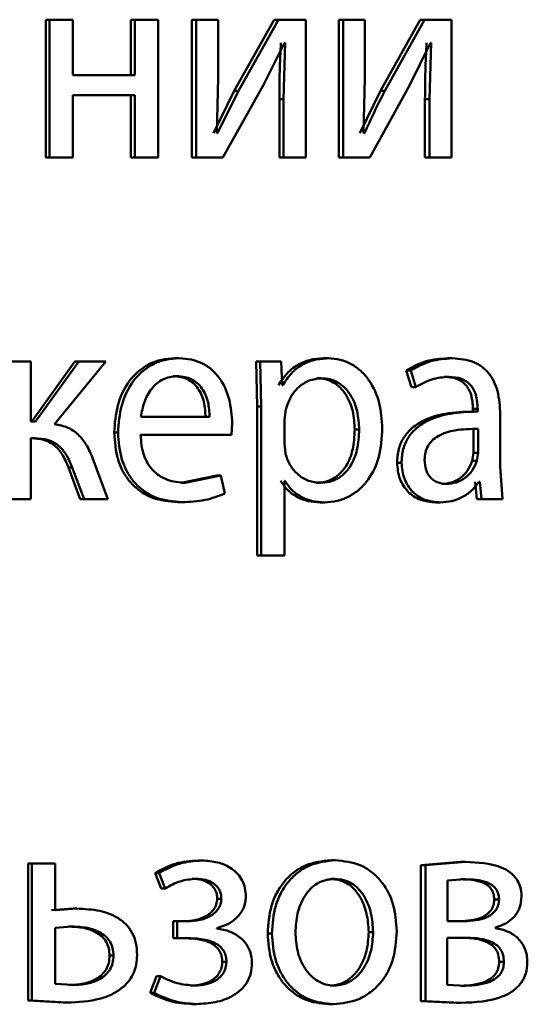
# Paper-space layout 'Лист1' of a CAD drawing. Units: millimetres. Extents: x -8441 to 7520, y -7929 to 5138.
# Drawn here: x -4264 to -4259, y 3285 to 3294 of the extents above; entities that cross this region are included whole.
import ezdxf

# ---------------------------------------------------------------- set-up
doc = ezdxf.new("R2010")
doc.units = ezdxf.units.MM

psp = doc.layouts.new('Лист1')

# ---------------------------------------------------------------- linework, layer by layer
at = {"color": 7, "linetype": 'Continuous', "lineweight": 50}
for p, q in [((-4263.4933, 3293.8083), (-4263.4933, 3292.6135)), ((-4263.4933, 3293.8083), (-4263.4609, 3293.8083)), ((-4263.4609, 3293.8083), (-4263.4609, 3292.6135)), ((-4263.2577, 3293.8083), (-4263.4609, 3293.8083)), ((-4263.2577, 3293.3268), (-4263.2577, 3293.8083)), ((-4262.7552, 3293.8083), (-4262.7552, 3293.3268)), ((-4262.7552, 3293.8083), (-4262.7211, 3293.8083)), ((-4262.7211, 3293.8083), (-4262.7211, 3293.3268)), ((-4262.5192, 3293.8083), (-4262.7211, 3293.8083)), ((-4262.5192, 3292.6135), (-4262.5192, 3293.8083)), ((-4262.2249, 3293.8083), (-4262.2249, 3292.6135)), ((-4262.2249, 3293.8083), (-4262.1896, 3293.8083)), ((-4262.1896, 3293.8083), (-4262.1896, 3292.6135)), ((-4261.9979, 3293.8083), (-4262.1896, 3293.8083)), ((-4261.9979, 3293.3049), (-4261.9979, 3293.8083)), ((-4261.5113, 3293.8083), (-4261.8585, 3293.1913)), ((-4261.4744, 3293.8083), (-4261.8223, 3293.1913)), ((-4261.5113, 3293.8083), (-4261.4744, 3293.8083)), ((-4261.2378, 3293.8083), (-4261.4744, 3293.8083)), ((-4261.2378, 3292.6135), (-4261.2378, 3293.8083)), ((-4260.9529, 3293.8083), (-4260.9529, 3292.6135)), ((-4260.9529, 3293.8083), (-4260.9147, 3293.8083)), ((-4260.9147, 3293.8083), (-4260.9147, 3292.6135)), ((-4260.725, 3293.8083), (-4260.9147, 3293.8083)), ((-4260.725, 3293.3049), (-4260.725, 3293.8083)), ((-4260.2479, 3293.8083), (-4260.5906, 3293.1913)), ((-4260.2081, 3293.8083), (-4260.5516, 3293.1913)), ((-4260.2479, 3293.8083), (-4260.2081, 3293.8083)), ((-4259.9744, 3293.8083), (-4260.2081, 3293.8083)), ((-4259.9744, 3292.6135), (-4259.9744, 3293.8083)), ((-4261.608, 3293.2382), (-4261.4236, 3293.6087)), ((-4261.417, 3293.6087), (-4261.4305, 3293.1197)), ((-4261.417, 3293.6087), (-4261.4236, 3293.6087)), ((-4260.3399, 3293.2382), (-4260.1581, 3293.6087)), ((-4260.1513, 3293.6087), (-4260.1649, 3293.1197)), ((-4260.1513, 3293.6087), (-4260.1581, 3293.6087)), ((-4262.7211, 3293.3268), (-4263.2577, 3293.3268)), ((-4262.0094, 3292.8255), (-4261.9979, 3293.3049)), ((-4260.7365, 3292.8255), (-4260.725, 3293.3049)), ((-4261.9563, 3292.6135), (-4261.608, 3293.2382)), ((-4260.684, 3292.6135), (-4260.3399, 3293.2382)), ((-4262.7211, 3293.1543), (-4263.2577, 3293.1543)), ((-4263.2577, 3292.6135), (-4263.2577, 3293.1543)), ((-4262.7552, 3293.1543), (-4262.7552, 3292.6135)), ((-4262.7211, 3293.1543), (-4262.7211, 3292.6135)), ((-4261.8585, 3293.1913), (-4262.0382, 3292.823)), ((-4261.8223, 3293.1913), (-4262.0025, 3292.823)), ((-4261.8585, 3293.1913), (-4261.8223, 3293.1913)), ((-4260.5906, 3293.1913), (-4260.7682, 3292.823)), ((-4260.5906, 3293.1913), (-4260.5516, 3293.1913)), ((-4261.4675, 3293.1197), (-4261.4675, 3292.6135)), ((-4261.4675, 3293.1197), (-4261.4305, 3293.1197)), ((-4261.4305, 3293.1197), (-4261.4305, 3292.6135)), ((-4260.2047, 3293.1197), (-4260.2047, 3292.6135)), ((-4260.2047, 3293.1197), (-4260.1649, 3293.1197)), ((-4260.1649, 3293.1197), (-4260.1649, 3292.6135)), ((-4262.0025, 3292.823), (-4262.0094, 3292.8255)), ((-4260.7296, 3292.823), (-4260.7365, 3292.8255)), ((-4263.4933, 3292.6135), (-4263.4609, 3292.6135)), ((-4263.2577, 3292.6135), (-4263.4609, 3292.6135)), ((-4262.7552, 3292.6135), (-4262.7211, 3292.6135)), ((-4262.5192, 3292.6135), (-4262.7211, 3292.6135)), ((-4262.2249, 3292.6135), (-4262.1896, 3292.6135)), ((-4261.9563, 3292.6135), (-4262.1896, 3292.6135)), ((-4261.4675, 3292.6135), (-4261.4305, 3292.6135)), ((-4261.2378, 3292.6135), (-4261.4305, 3292.6135)), ((-4260.9529, 3292.6135), (-4260.9147, 3292.6135)), ((-4260.684, 3292.6135), (-4260.9147, 3292.6135)), ((-4260.2047, 3292.6135), (-4260.1649, 3292.6135)), ((-4259.9744, 3292.6135), (-4260.1649, 3292.6135)), ((-4263.6206, 3290.845), (-4263.8173, 3290.845)), ((-4263.6206, 3290.3239), (-4263.6206, 3290.845)), ((-4263.2395, 3290.845), (-4263.6131, 3290.3239)), ((-4263.2064, 3290.845), (-4263.5809, 3290.3239)), ((-4263.4169, 3290.3017), (-4262.9707, 3290.845)), ((-4263.2395, 3290.845), (-4263.2064, 3290.845)), ((-4262.9707, 3290.845), (-4263.2064, 3290.845)), ((-4262.373, 3290.8722), (-4262.338, 3290.8722)), ((-4261.6696, 3290.845), (-4261.6604, 3290.4548)), ((-4261.6696, 3290.845), (-4261.6331, 3290.845)), ((-4261.6331, 3290.845), (-4261.6238, 3290.4548)), ((-4261.4516, 3290.845), (-4261.6331, 3290.845)), ((-4261.4424, 3290.6404), (-4261.4516, 3290.845)), ((-4261.0806, 3290.8722), (-4261.0427, 3290.8722)), ((-4260.008, 3290.8722), (-4259.9677, 3290.8722)), ((-4260.3682, 3290.7663), (-4260.3228, 3290.6231)), ((-4260.3682, 3290.7663), (-4260.3287, 3290.7663)), ((-4260.3287, 3290.7663), (-4260.2832, 3290.6231)), ((-4262.3892, 3290.7169), (-4262.3543, 3290.7169)), ((-4261.1427, 3290.6997), (-4261.1049, 3290.6997)), ((-4260.0374, 3290.712), (-4259.9972, 3290.712)), ((-4261.4378, 3290.6404), (-4261.4424, 3290.6404)), ((-4260.3228, 3290.6231), (-4260.2832, 3290.6231)), ((-4261.6604, 3290.4548), (-4261.6604, 3289.1612)), ((-4261.6604, 3290.4548), (-4261.6238, 3290.4548)), ((-4261.6238, 3290.4548), (-4261.6238, 3289.1612)), ((-4261.4102, 3290.4301), (-4261.4239, 3290.3412)), ((-4259.7558, 3290.4104), (-4259.7965, 3290.4104)), ((-4259.7888, 3290.4351), (-4259.7888, 3290.4104)), ((-4259.7888, 3290.4351), (-4259.748, 3290.4351)), ((-4259.7888, 3290.4104), (-4259.748, 3290.4104)), ((-4259.748, 3290.4351), (-4259.748, 3290.4104)), ((-4263.5809, 3290.3239), (-4263.6206, 3290.3239)), ((-4262.0717, 3290.3635), (-4262.6681, 3290.3635)), ((-4261.4239, 3290.3412), (-4261.4239, 3290.1363)), ((-4259.5519, 3289.9366), (-4259.5519, 3290.3832)), ((-4261.8825, 3290.2082), (-4261.8756, 3290.3091)), ((-4260.8135, 3290.2548), (-4260.775, 3290.2548)), ((-4259.7842, 3290.0527), (-4259.7842, 3290.2601)), ((-4259.7435, 3290.0527), (-4259.7435, 3290.2601)), ((-4263.5855, 3290.1786), (-4263.6206, 3290.1786)), ((-4263.6206, 3289.6501), (-4263.6206, 3290.1786)), ((-4262.8994, 3290.228), (-4262.8656, 3290.228)), ((-4261.8825, 3290.2082), (-4262.6704, 3290.2082)), ((-4261.4239, 3290.1363), (-4261.4148, 3290.0474)), ((-4262.9544, 3289.6501), (-4263.078, 3289.986)), ((-4259.7956, 3289.9832), (-4259.7842, 3290.0527)), ((-4259.7956, 3289.9832), (-4259.7548, 3289.9832)), ((-4259.7842, 3290.0527), (-4259.7435, 3290.0527)), ((-4259.7548, 3289.9832), (-4259.7435, 3290.0527)), ((-4263.2954, 3289.9242), (-4263.1929, 3289.6501)), ((-4263.2954, 3289.9242), (-4263.2625, 3289.9242)), ((-4263.2625, 3289.9242), (-4263.1598, 3289.6501)), ((-4260.4473, 3289.9662), (-4260.408, 3289.9662)), ((-4259.5339, 3289.6501), (-4259.5519, 3289.9366)), ((-4262.0104, 3289.8548), (-4262.3198, 3289.793)), ((-4261.9746, 3289.8548), (-4262.2847, 3289.793)), ((-4262.0104, 3289.8548), (-4261.9746, 3289.8548)), ((-4261.9403, 3289.6992), (-4261.9746, 3289.8548)), ((-4261.4194, 3289.8103), (-4261.4239, 3289.8103)), ((-4261.4239, 3289.1612), (-4261.4239, 3289.8103)), ((-4262.3198, 3289.793), (-4262.2847, 3289.793)), ((-4261.1495, 3289.793), (-4261.1118, 3289.793)), ((-4260.06, 3289.7831), (-4260.0199, 3289.7831)), ((-4259.7707, 3289.8004), (-4259.7549, 3289.6501)), ((-4259.7299, 3289.8004), (-4259.7367, 3289.8004)), ((-4259.7299, 3289.8004), (-4259.7141, 3289.6501)), ((-4263.6206, 3289.6501), (-4263.8173, 3289.6501)), ((-4263.1929, 3289.6501), (-4263.1598, 3289.6501)), ((-4262.9544, 3289.6501), (-4263.1598, 3289.6501)), ((-4259.7549, 3289.6501), (-4259.7141, 3289.6501)), ((-4259.5339, 3289.6501), (-4259.7141, 3289.6501)), ((-4262.3475, 3289.6254), (-4262.3125, 3289.6254)), ((-4261.1149, 3289.623), (-4261.0771, 3289.623)), ((-4260.1121, 3289.623), (-4260.072, 3289.623)), ((-4261.6604, 3289.1612), (-4261.6238, 3289.1612)), ((-4261.4239, 3289.1612), (-4261.6238, 3289.1612)), ((-4263.6454, 3286.4929), (-4263.6454, 3285.303)), ((-4263.6454, 3286.4929), (-4263.6133, 3286.4929)), ((-4263.6133, 3286.4929), (-4263.6133, 3285.303)), ((-4263.4099, 3286.4929), (-4263.6133, 3286.4929)), ((-4263.4099, 3286.0879), (-4263.4099, 3286.4929)), ((-4262.1719, 3286.5176), (-4262.1365, 3286.5176)), ((-4261.0192, 3286.5201), (-4260.9812, 3286.5201)), ((-4259.8929, 3286.5053), (-4260.2408, 3286.4781)), ((-4260.2408, 3286.4781), (-4260.2408, 3285.2981)), ((-4260.2408, 3286.4781), (-4260.201, 3286.4781)), ((-4259.8523, 3286.5053), (-4260.201, 3286.4781)), ((-4260.201, 3286.4781), (-4260.201, 3285.2981)), ((-4259.8929, 3286.5053), (-4259.8523, 3286.5053)), ((-4262.5443, 3286.4093), (-4262.4934, 3286.276)), ((-4262.5443, 3286.4093), (-4262.5097, 3286.4093)), ((-4262.5097, 3286.4093), (-4262.4586, 3286.276)), ((-4262.2227, 3286.3599), (-4262.1874, 3286.3599)), ((-4261.0238, 3286.3575), (-4260.9858, 3286.3575)), ((-4259.8568, 3286.355), (-4260.0109, 3286.3451)), ((-4260.0109, 3286.3451), (-4260.0109, 3285.9916)), ((-4259.8973, 3286.355), (-4259.8568, 3286.355)), ((-4262.4934, 3286.276), (-4262.4586, 3286.276)), ((-4262.0058, 3286.1867), (-4261.97, 3286.1867)), ((-4259.6041, 3286.1793), (-4259.5629, 3286.1793)), ((-4263.2558, 3286.1003), (-4263.4425, 3286.0879)), ((-4263.2228, 3286.1003), (-4263.4099, 3286.0879)), ((-4263.2558, 3286.1003), (-4263.2228, 3286.1003)), ((-4262.3892, 3285.9916), (-4262.3892, 3285.8438)), ((-4262.3892, 3285.9916), (-4262.3543, 3285.9916)), ((-4262.3543, 3285.9916), (-4262.3543, 3285.8438)), ((-4262.2569, 3285.9916), (-4262.3543, 3285.9916)), ((-4259.8614, 3285.9916), (-4260.0109, 3285.9916)), ((-4263.2625, 3285.9451), (-4263.4099, 3285.9327)), ((-4263.4099, 3285.9327), (-4263.4099, 3285.4483)), ((-4263.2954, 3285.9451), (-4263.2625, 3285.9451)), ((-4262.0092, 3285.9274), (-4262.0092, 3285.9324)), ((-4261.5686, 3285.8854), (-4261.5318, 3285.8854)), ((-4260.6929, 3285.8978), (-4260.6541, 3285.8978)), ((-4259.5944, 3285.9324), (-4259.5944, 3285.9373)), ((-4262.3892, 3285.8438), (-4262.3543, 3285.8438)), ((-4262.2522, 3285.8438), (-4262.3543, 3285.8438)), ((-4259.8682, 3285.8487), (-4260.0131, 3285.8487)), ((-4260.0131, 3285.8487), (-4260.0131, 3285.4409)), ((-4262.9388, 3285.6928), (-4262.9051, 3285.6928)), ((-4261.9619, 3285.6385), (-4261.926, 3285.6385)), ((-4259.5613, 3285.6385), (-4259.52, 3285.6385)), ((-4263.4099, 3285.4483), (-4263.2579, 3285.4385)), ((-4262.5327, 3285.515), (-4262.586, 3285.3693)), ((-4262.4981, 3285.515), (-4262.5515, 3285.3693)), ((-4262.5327, 3285.515), (-4262.4981, 3285.515)), ((-4263.2908, 3285.4385), (-4263.2579, 3285.4385)), ((-4262.586, 3285.3693), (-4262.5515, 3285.3693)), ((-4262.2366, 3285.4335), (-4262.2013, 3285.4335)), ((-4261.0283, 3285.4335), (-4260.9904, 3285.4335)), ((-4260.0131, 3285.4409), (-4259.8523, 3285.4311)), ((-4259.8929, 3285.4311), (-4259.8523, 3285.4311)), ((-4263.6454, 3285.303), (-4263.3421, 3285.2857)), ((-4263.6454, 3285.303), (-4263.6133, 3285.303)), ((-4263.6133, 3285.303), (-4263.3093, 3285.2857)), ((-4263.3421, 3285.2857), (-4263.3093, 3285.2857)), ((-4260.2408, 3285.2981), (-4259.9335, 3285.2832)), ((-4260.2408, 3285.2981), (-4260.201, 3285.2981)), ((-4260.201, 3285.2981), (-4259.893, 3285.2832)), ((-4259.9335, 3285.2832), (-4259.893, 3285.2832)), ((-4262.2227, 3285.2734), (-4262.1874, 3285.2734)), ((-4261.0375, 3285.2709), (-4260.9995, 3285.2709))]:
    psp.add_line(p, q, dxfattribs=at)
for points, knots in [([(-4261.454, 3293.6087), (-4261.4579, 3293.5273), (-4261.4657, 3293.3644), (-4261.4669, 3293.2013), (-4261.4675, 3293.1197)], [0, 0, 0, 0, 0.500009, 1, 1, 1, 1]), ([(-4260.1912, 3293.6087), (-4260.1952, 3293.5273), (-4260.2031, 3293.3644), (-4260.2042, 3293.2013), (-4260.2047, 3293.1197)], [0, 0, 0, 0, 0.500009, 1, 1, 1, 1]), ([(-4260.5516, 3293.1913), (-4260.5828, 3293.1308), (-4260.6451, 3293.0097), (-4260.7014, 3292.8852), (-4260.7296, 3292.823)], [0, 0, 0, 0, 0.500004, 1, 1, 1, 1]), ([(-4262.373, 3290.8722), (-4262.4114, 3290.8699), (-4262.4862, 3290.8654), (-4262.5933, 3290.8269), (-4262.6892, 3290.7647), (-4262.7948, 3290.6507), (-4262.8828, 3290.4674), (-4262.8939, 3290.3079), (-4262.8994, 3290.228)], [0, 0, 0, 0, 0.128356, 0.250357, 0.374446, 0.500677, 0.75003, 1, 1, 1, 1]), ([(-4262.338, 3290.8722), (-4262.3765, 3290.8699), (-4262.4514, 3290.8654), (-4262.5588, 3290.8269), (-4262.6549, 3290.7647), (-4262.7608, 3290.6507), (-4262.849, 3290.4674), (-4262.8601, 3290.3079), (-4262.8656, 3290.228)], [0, 0, 0, 0, 0.1285, 0.250637, 0.374782, 0.501049, 0.75027, 1, 1, 1, 1]), ([(-4261.8756, 3290.3091), (-4261.8808, 3290.3793), (-4261.8911, 3290.5196), (-4261.9648, 3290.6813), (-4262.0552, 3290.7807), (-4262.1382, 3290.8342), (-4262.2341, 3290.8667), (-4262.3024, 3290.8703), (-4262.338, 3290.8722)], [0, 0, 0, 0, 0.249755, 0.498955, 0.620961, 0.740468, 0.864666, 1, 1, 1, 1]), ([(-4261.0806, 3290.8722), (-4261.1219, 3290.8696), (-4261.2014, 3290.8646), (-4261.312, 3290.8188), (-4261.4069, 3290.7444), (-4261.4517, 3290.6757), (-4261.4748, 3290.6404)], [0, 0, 0, 0, 0.263338, 0.506151, 0.745722, 1, 1, 1, 1]), ([(-4261.0427, 3290.8722), (-4261.0842, 3290.8696), (-4261.1638, 3290.8646), (-4261.2746, 3290.8188), (-4261.3697, 3290.7444), (-4261.4147, 3290.6757), (-4261.4378, 3290.6404)], [0, 0, 0, 0, 0.263493, 0.506387, 0.745915, 1, 1, 1, 1]), ([(-4260.5746, 3290.2647), (-4260.5793, 3290.3384), (-4260.5886, 3290.4858), (-4260.665, 3290.6565), (-4260.7578, 3290.765), (-4260.8432, 3290.8259), (-4260.9397, 3290.8651), (-4261.0081, 3290.8698), (-4261.0427, 3290.8722)], [0, 0, 0, 0, 0.249788, 0.499079, 0.625849, 0.749471, 0.87281, 1, 1, 1, 1]), ([(-4260.008, 3290.8722), (-4260.0714, 3290.8681), (-4260.198, 3290.86), (-4260.3115, 3290.7975), (-4260.3682, 3290.7663)], [0, 0, 0, 0, 0.500385, 1, 1, 1, 1]), ([(-4259.9677, 3290.8722), (-4260.0312, 3290.8681), (-4260.1581, 3290.8601), (-4260.2719, 3290.7975), (-4260.3287, 3290.7663)], [0, 0, 0, 0, 0.500462, 1, 1, 1, 1]), ([(-4259.5519, 3290.3832), (-4259.5555, 3290.4532), (-4259.5606, 3290.5531), (-4259.6047, 3290.6718), (-4259.6493, 3290.7438), (-4259.7089, 3290.8015), (-4259.8134, 3290.8605), (-4259.9044, 3290.8674), (-4259.9677, 3290.8722)], [0, 0, 0, 0, 0.273316, 0.390411, 0.499955, 0.613294, 0.730472, 1, 1, 1, 1]), ([(-4262.3543, 3290.7169), (-4262.3758, 3290.7156), (-4262.4178, 3290.7129), (-4262.4775, 3290.6914), (-4262.5308, 3290.6565), (-4262.5903, 3290.5936), (-4262.6443, 3290.4949), (-4262.6601, 3290.4073), (-4262.6681, 3290.3635)], [0, 0, 0, 0, 0.129139, 0.251476, 0.373241, 0.50075, 0.750256, 1, 1, 1, 1]), ([(-4262.1073, 3290.3635), (-4262.1096, 3290.4073), (-4262.1143, 3290.4947), (-4262.1579, 3290.5966), (-4262.2133, 3290.6592), (-4262.2646, 3290.6929), (-4262.3243, 3290.7133), (-4262.3669, 3290.7157), (-4262.3892, 3290.7169)], [0, 0, 0, 0, 0.250061, 0.499399, 0.620685, 0.739695, 0.863923, 1, 1, 1, 1]), ([(-4262.0717, 3290.3635), (-4262.0741, 3290.4073), (-4262.0788, 3290.4948), (-4262.1225, 3290.5966), (-4262.178, 3290.6592), (-4262.2293, 3290.6929), (-4262.2892, 3290.7133), (-4262.3319, 3290.7157), (-4262.3543, 3290.7169)], [0, 0, 0, 0, 0.249822, 0.499016, 0.620313, 0.739398, 0.863755, 1, 1, 1, 1]), ([(-4261.1049, 3290.6997), (-4261.1403, 3290.6954), (-4261.211, 3290.6869), (-4261.3029, 3290.6259), (-4261.375, 3290.5393), (-4261.3983, 3290.4669), (-4261.4102, 3290.4301)], [0, 0, 0, 0, 0.2500405, 0.49984, 0.7461445, 1, 1, 1, 1]), ([(-4260.8135, 3290.2548), (-4260.8167, 3290.308), (-4260.8232, 3290.4143), (-4260.8741, 3290.5393), (-4260.9383, 3290.6204), (-4260.9987, 3290.6659), (-4261.0681, 3290.6945), (-4261.1174, 3290.6979), (-4261.1427, 3290.6997)], [0, 0, 0, 0, 0.250128, 0.49969, 0.627154, 0.749381, 0.871819, 1, 1, 1, 1]), ([(-4260.775, 3290.2548), (-4260.7783, 3290.308), (-4260.7847, 3290.4143), (-4260.8358, 3290.5394), (-4260.9001, 3290.6204), (-4260.9607, 3290.6659), (-4261.0302, 3290.6945), (-4261.0796, 3290.6979), (-4261.1049, 3290.6997)], [0, 0, 0, 0, 0.249903, 0.499326, 0.626794, 0.749092, 0.871656, 1, 1, 1, 1]), ([(-4260.2832, 3290.6231), (-4260.2383, 3290.6487), (-4260.1485, 3290.6998), (-4260.0476, 3290.7079), (-4259.9972, 3290.712)], [0, 0, 0, 0, 0.499783, 1, 1, 1, 1]), ([(-4260.0374, 3290.712), (-4260.0003, 3290.7093), (-4259.9473, 3290.7055), (-4259.8855, 3290.6735), (-4259.8495, 3290.6418), (-4259.8219, 3290.6013), (-4259.7943, 3290.5334), (-4259.7911, 3290.4755), (-4259.7888, 3290.4351)], [0, 0, 0, 0, 0.27173, 0.389095, 0.501079, 0.611603, 0.728461, 1, 1, 1, 1]), ([(-4259.9972, 3290.712), (-4259.9601, 3290.7094), (-4259.907, 3290.7056), (-4259.8452, 3290.6737), (-4259.8091, 3290.6421), (-4259.7814, 3290.6017), (-4259.7536, 3290.5336), (-4259.7503, 3290.4756), (-4259.748, 3290.4351)], [0, 0, 0, 0, 0.271595, 0.388715, 0.500277, 0.611143, 0.728222, 1, 1, 1, 1]), ([(-4259.7888, 3290.4104), (-4259.8682, 3290.4079), (-4260.0125, 3290.4032), (-4260.1923, 3290.351), (-4260.3151, 3290.276), (-4260.3921, 3290.1903), (-4260.4394, 3290.0839), (-4260.4446, 3290.0063), (-4260.4473, 3289.9662)], [0, 0, 0, 0, 0.274713, 0.49928, 0.634681, 0.755696, 0.873467, 1, 1, 1, 1]), ([(-4259.748, 3290.4104), (-4259.8278, 3290.4078), (-4259.9727, 3290.4032), (-4260.153, 3290.3507), (-4260.276, 3290.2756), (-4260.3529, 3290.19), (-4260.4001, 3290.0837), (-4260.4053, 3290.0063), (-4260.408, 3289.9662)], [0, 0, 0, 0, 0.2754071, 0.5006608, 0.6356749, 0.7563529, 0.8738059, 1, 1, 1, 1]), ([(-4263.078, 3289.986), (-4263.095, 3290.0283), (-4263.1262, 3290.1062), (-4263.1988, 3290.2066), (-4263.2971, 3290.2781), (-4263.3761, 3290.2936), (-4263.4169, 3290.3017)], [0, 0, 0, 0, 0.271613, 0.500374, 0.741722, 1, 1, 1, 1]), ([(-4261.1495, 3289.793), (-4261.1231, 3289.7947), (-4261.0721, 3289.798), (-4260.9999, 3289.8268), (-4260.9371, 3289.8736), (-4260.8736, 3289.9552), (-4260.8224, 3290.0851), (-4260.8166, 3290.1954), (-4260.8135, 3290.2548)], [0, 0, 0, 0, 0.129174, 0.250139, 0.373017, 0.500257, 0.731004, 1, 1, 1, 1]), ([(-4261.1118, 3289.793), (-4261.0854, 3289.7947), (-4261.0342, 3289.798), (-4260.9618, 3289.8267), (-4260.899, 3289.8736), (-4260.8353, 3289.9552), (-4260.784, 3290.0851), (-4260.7782, 3290.1954), (-4260.775, 3290.2548)], [0, 0, 0, 0, 0.1293402, 0.2504335, 0.3733832, 0.5006274, 0.7312444, 1, 1, 1, 1]), ([(-4261.0771, 3289.623), (-4261.0401, 3289.6254), (-4260.9672, 3289.6303), (-4260.8634, 3289.6702), (-4260.7708, 3289.7329), (-4260.6726, 3289.8429), (-4260.5888, 3290.0235), (-4260.5795, 3290.181), (-4260.5746, 3290.2647)], [0, 0, 0, 0, 0.1270635, 0.2505705, 0.3751228, 0.5009316, 0.7347342, 1, 1, 1, 1]), ([(-4259.7435, 3290.2601), (-4259.811, 3290.2593), (-4259.9291, 3290.2578), (-4260.0662, 3290.2178), (-4260.1421, 3290.163), (-4260.1805, 3290.114), (-4260.204, 3290.0552), (-4260.2068, 3290.0126), (-4260.2082, 3289.9906)], [0, 0, 0, 0, 0.344122, 0.601705, 0.706502, 0.802552, 0.897701, 1, 1, 1, 1]), ([(-4263.6177, 3290.1786), (-4263.5813, 3290.1767), (-4263.5265, 3290.1737), (-4263.4583, 3290.1461), (-4263.3999, 3290.1067), (-4263.3399, 3290.0329), (-4263.3112, 3289.9626), (-4263.2954, 3289.9242)], [0, 0, 0, 0, 0.2499546, 0.376533, 0.5002255, 0.7268916, 1, 1, 1, 1]), ([(-4263.5855, 3290.1786), (-4263.549, 3290.1767), (-4263.4941, 3290.1737), (-4263.4258, 3290.1461), (-4263.3673, 3290.1067), (-4263.3071, 3290.033), (-4263.2783, 3289.9626), (-4263.2625, 3289.9242)], [0, 0, 0, 0, 0.250172, 0.376794, 0.500552, 0.727112, 1, 1, 1, 1]), ([(-4262.8994, 3290.228), (-4262.8939, 3290.1485), (-4262.8855, 3290.0283), (-4262.8229, 3289.8829), (-4262.7556, 3289.7877), (-4262.6693, 3289.7123), (-4262.5346, 3289.6412), (-4262.4221, 3289.6317), (-4262.3475, 3289.6254)], [0, 0, 0, 0, 0.249755, 0.377304, 0.5001074, 0.6236822, 0.7504146, 1, 1, 1, 1]), ([(-4262.8656, 3290.228), (-4262.86, 3290.1485), (-4262.8516, 3290.0283), (-4262.7889, 3289.8829), (-4262.7215, 3289.7877), (-4262.6349, 3289.7123), (-4262.4999, 3289.6412), (-4262.3872, 3289.6317), (-4262.3125, 3289.6254)], [0, 0, 0, 0, 0.249493, 0.376917, 0.49972, 0.623301, 0.750145, 1, 1, 1, 1]), ([(-4262.2847, 3289.793), (-4262.3365, 3289.7973), (-4262.4148, 3289.8037), (-4262.5089, 3289.8517), (-4262.5682, 3289.902), (-4262.6136, 3289.9641), (-4262.6589, 3290.064), (-4262.6657, 3290.1492), (-4262.6704, 3290.2082)], [0, 0, 0, 0, 0.249921, 0.3774, 0.500336, 0.61495, 0.733369, 1, 1, 1, 1]), ([(-4261.4148, 3290.0474), (-4261.403, 3290.0118), (-4261.3796, 3289.9414), (-4261.3069, 3289.8596), (-4261.2158, 3289.8031), (-4261.1467, 3289.7964), (-4261.1118, 3289.793)], [0, 0, 0, 0, 0.252894, 0.499745, 0.747475, 1, 1, 1, 1]), ([(-4260.2082, 3289.9906), (-4260.2063, 3289.9614), (-4260.2035, 3289.919), (-4260.181, 3289.8693), (-4260.1586, 3289.8387), (-4260.1307, 3289.814), (-4260.0853, 3289.7889), (-4260.0465, 3289.7855), (-4260.0199, 3289.7831)], [0, 0, 0, 0, 0.263904, 0.3821346, 0.4996514, 0.6180167, 0.7375774, 1, 1, 1, 1]), ([(-4260.06, 3289.7831), (-4260.0305, 3289.7855), (-4259.973, 3289.7903), (-4259.895, 3289.8327), (-4259.8307, 3289.8967), (-4259.8073, 3289.9543), (-4259.7956, 3289.9832)], [0, 0, 0, 0, 0.256442, 0.499966, 0.748867, 1, 1, 1, 1]), ([(-4260.0199, 3289.7831), (-4259.9903, 3289.7855), (-4259.9327, 3289.7903), (-4259.8544, 3289.8327), (-4259.7901, 3289.8966), (-4259.7666, 3289.9543), (-4259.7548, 3289.9832)], [0, 0, 0, 0, 0.25664, 0.500261, 0.749101, 1, 1, 1, 1]), ([(-4260.4473, 3289.9662), (-4260.4427, 3289.9193), (-4260.4357, 3289.8487), (-4260.3932, 3289.7662), (-4260.3514, 3289.7139), (-4260.3011, 3289.673), (-4260.223, 3289.6323), (-4260.1571, 3289.6268), (-4260.1121, 3289.623)], [0, 0, 0, 0, 0.249272, 0.375196, 0.499718, 0.618742, 0.738877, 1, 1, 1, 1]), ([(-4260.408, 3289.9662), (-4260.4033, 3289.9193), (-4260.3963, 3289.8487), (-4260.3538, 3289.7662), (-4260.3119, 3289.7139), (-4260.2615, 3289.673), (-4260.1832, 3289.6323), (-4260.1172, 3289.6268), (-4260.072, 3289.623)], [0, 0, 0, 0, 0.249001, 0.374794, 0.499339, 0.618377, 0.738585, 1, 1, 1, 1]), ([(-4261.4564, 3289.8103), (-4261.4368, 3289.7815), (-4261.397, 3289.7232), (-4261.3114, 3289.6656), (-4261.2159, 3289.6293), (-4261.1491, 3289.6251), (-4261.1149, 3289.623)], [0, 0, 0, 0, 0.246906, 0.4996648, 0.7430875, 1, 1, 1, 1]), ([(-4261.4194, 3289.8103), (-4261.3997, 3289.7815), (-4261.3598, 3289.7232), (-4261.274, 3289.6656), (-4261.1783, 3289.6293), (-4261.1114, 3289.6251), (-4261.0771, 3289.623)], [0, 0, 0, 0, 0.2466963, 0.4994462, 0.7429229, 1, 1, 1, 1]), ([(-4260.072, 3289.623), (-4260.0391, 3289.6251), (-4259.9745, 3289.6293), (-4259.8822, 3289.665), (-4259.7988, 3289.7196), (-4259.7572, 3289.7737), (-4259.7367, 3289.8004)], [0, 0, 0, 0, 0.25467, 0.500292, 0.753501, 1, 1, 1, 1]), ([(-4262.3125, 3289.6254), (-4262.2444, 3289.6277), (-4262.1165, 3289.632), (-4261.9964, 3289.6778), (-4261.9403, 3289.6992)], [0, 0, 0, 0, 0.532245, 1, 1, 1, 1]), ([(-4262.1719, 3286.5176), (-4262.2384, 3286.5132), (-4262.3694, 3286.5045), (-4262.4865, 3286.4407), (-4262.5443, 3286.4093)], [0, 0, 0, 0, 0.507134, 1, 1, 1, 1]), ([(-4262.1365, 3286.5176), (-4262.2031, 3286.5132), (-4262.3344, 3286.5045), (-4262.4518, 3286.4407), (-4262.5097, 3286.4093)], [0, 0, 0, 0, 0.507212, 1, 1, 1, 1]), ([(-4261.7579, 3286.2043), (-4261.7593, 3286.2293), (-4261.7622, 3286.2775), (-4261.7863, 3286.345), (-4261.8257, 3286.4026), (-4261.8957, 3286.4624), (-4262.0022, 3286.5084), (-4262.0917, 3286.5145), (-4262.1365, 3286.5176)], [0, 0, 0, 0, 0.13039, 0.251614, 0.371963, 0.499899, 0.74964, 1, 1, 1, 1]), ([(-4261.0192, 3286.5201), (-4261.0947, 3286.5121), (-4261.2083, 3286.4999), (-4261.3415, 3286.4201), (-4261.4263, 3286.3394), (-4261.4925, 3286.2398), (-4261.5545, 3286.0901), (-4261.563, 3285.967), (-4261.5686, 3285.8854)], [0, 0, 0, 0, 0.249307, 0.375051, 0.499701, 0.622847, 0.750156, 1, 1, 1, 1]), ([(-4260.9812, 3286.5201), (-4261.0568, 3286.5121), (-4261.1707, 3286.5), (-4261.3042, 3286.4201), (-4261.3892, 3286.3394), (-4261.4555, 3286.2399), (-4261.5177, 3286.0902), (-4261.5262, 3285.967), (-4261.5318, 3285.8854)], [0, 0, 0, 0, 0.2495807, 0.3753854, 0.5000811, 0.6231594, 0.7504094, 1, 1, 1, 1]), ([(-4260.4493, 3285.9052), (-4260.4549, 3285.9843), (-4260.4633, 3286.1038), (-4260.5231, 3286.249), (-4260.5868, 3286.3457), (-4260.6685, 3286.4241), (-4260.7975, 3286.5013), (-4260.9078, 3286.5126), (-4260.9812, 3286.5201)], [0, 0, 0, 0, 0.2495773, 0.3768739, 0.4999136, 0.6247085, 0.7503979, 1, 1, 1, 1]), ([(-4259.3672, 3286.2068), (-4259.3693, 3286.2348), (-4259.3733, 3286.2892), (-4259.4098, 3286.363), (-4259.4686, 3286.4207), (-4259.6123, 3286.496), (-4259.747, 3286.5012), (-4259.8523, 3286.5053)], [0, 0, 0, 0, 0.123013, 0.23847, 0.360102, 0.499831, 1, 1, 1, 1]), ([(-4262.4586, 3286.276), (-4262.416, 3286.2996), (-4262.3307, 3286.3467), (-4262.2352, 3286.3555), (-4262.1874, 3286.3599)], [0, 0, 0, 0, 0.500025, 1, 1, 1, 1]), ([(-4262.2227, 3286.3599), (-4262.1957, 3286.3583), (-4262.1451, 3286.3552), (-4262.0851, 3286.3291), (-4262.0462, 3286.2971), (-4262.0231, 3286.265), (-4262.0087, 3286.2275), (-4262.0068, 3286.2006), (-4262.0058, 3286.1867)], [0, 0, 0, 0, 0.267245, 0.499846, 0.629847, 0.750926, 0.871478, 1, 1, 1, 1]), ([(-4262.1874, 3286.3599), (-4262.1603, 3286.3583), (-4262.1097, 3286.3552), (-4262.0495, 3286.329), (-4262.0104, 3286.297), (-4261.9871, 3286.2649), (-4261.9728, 3286.2274), (-4261.9709, 3286.2005), (-4261.97, 3286.1867)], [0, 0, 0, 0, 0.267373, 0.500078, 0.630627, 0.751792, 0.872034, 1, 1, 1, 1]), ([(-4260.9858, 3286.3575), (-4261.0126, 3286.3557), (-4261.0642, 3286.3523), (-4261.1368, 3286.323), (-4261.1993, 3286.275), (-4261.2652, 3286.1897), (-4261.3173, 3286.0588), (-4261.3241, 3285.9482), (-4261.3274, 3285.8928)], [0, 0, 0, 0, 0.130362, 0.25197, 0.372753, 0.500798, 0.750167, 1, 1, 1, 1]), ([(-4260.6929, 3285.8978), (-4260.6965, 3285.952), (-4260.7038, 3286.0604), (-4260.7544, 3286.1888), (-4260.8176, 3286.274), (-4260.878, 3286.3225), (-4260.9481, 3286.3523), (-4260.998, 3286.3557), (-4261.0238, 3286.3575)], [0, 0, 0, 0, 0.2500138, 0.4996249, 0.6297698, 0.7510692, 0.8717085, 1, 1, 1, 1]), ([(-4260.6541, 3285.8978), (-4260.6578, 3285.952), (-4260.6651, 3286.0604), (-4260.7158, 3286.1889), (-4260.7792, 3286.274), (-4260.8397, 3286.3225), (-4260.9099, 3286.3523), (-4260.96, 3286.3557), (-4260.9858, 3286.3575)], [0, 0, 0, 0, 0.249795, 0.499268, 0.629412, 0.750777, 0.871542, 1, 1, 1, 1]), ([(-4259.6041, 3286.1793), (-4259.6055, 3286.1973), (-4259.6082, 3286.2316), (-4259.6313, 3286.2764), (-4259.6673, 3286.3088), (-4259.7536, 3286.3507), (-4259.834, 3286.3531), (-4259.8973, 3286.355)], [0, 0, 0, 0, 0.1313013, 0.2495644, 0.365645, 0.4999445, 1, 1, 1, 1]), ([(-4259.5629, 3286.1793), (-4259.5643, 3286.1973), (-4259.567, 3286.2316), (-4259.5902, 3286.2764), (-4259.6263, 3286.3088), (-4259.7128, 3286.3507), (-4259.7933, 3286.3531), (-4259.8568, 3286.355)], [0, 0, 0, 0, 0.131103, 0.249244, 0.365293, 0.499628, 1, 1, 1, 1]), ([(-4262.0058, 3286.1867), (-4262.0075, 3286.1699), (-4262.0108, 3286.1365), (-4262.0347, 3286.0928), (-4262.0683, 3286.0576), (-4262.1202, 3286.0237), (-4262.1961, 3285.9966), (-4262.2587, 3285.9933), (-4262.2921, 3285.9916)], [0, 0, 0, 0, 0.125245, 0.249394, 0.368787, 0.499635, 0.733868, 1, 1, 1, 1]), ([(-4261.97, 3286.1867), (-4261.9716, 3286.17), (-4261.9749, 3286.1365), (-4261.9989, 3286.0929), (-4262.0326, 3286.0576), (-4262.0847, 3286.0237), (-4262.1607, 3285.9966), (-4262.2235, 3285.9933), (-4262.2569, 3285.9916)], [0, 0, 0, 0, 0.124375, 0.249156, 0.368453, 0.499353, 0.733664, 1, 1, 1, 1]), ([(-4262.0092, 3285.9324), (-4261.977, 3285.9419), (-4261.9146, 3285.9603), (-4261.833, 3286.0195), (-4261.7823, 3286.0876), (-4261.761, 3286.1533), (-4261.7589, 3286.1872), (-4261.7579, 3286.2043)], [0, 0, 0, 0, 0.258259, 0.500746, 0.754598, 0.875642, 1, 1, 1, 1]), ([(-4259.9019, 3285.9916), (-4259.8374, 3285.9955), (-4259.7546, 3286.0004), (-4259.6672, 3286.0489), (-4259.631, 3286.0846), (-4259.6084, 3286.1295), (-4259.6055, 3286.1624), (-4259.6041, 3286.1793)], [0, 0, 0, 0, 0.49961, 0.641395, 0.764034, 0.878882, 1, 1, 1, 1]), ([(-4259.8614, 3285.9916), (-4259.7968, 3285.9955), (-4259.7138, 3286.0004), (-4259.6261, 3286.0489), (-4259.5899, 3286.0846), (-4259.5672, 3286.1294), (-4259.5644, 3286.1624), (-4259.5629, 3286.1793)], [0, 0, 0, 0, 0.499925, 0.641738, 0.764334, 0.879063, 1, 1, 1, 1]), ([(-4259.5944, 3285.9373), (-4259.5637, 3285.947), (-4259.5051, 3285.9654), (-4259.4307, 3286.0241), (-4259.3766, 3286.1063), (-4259.3704, 3286.1731), (-4259.3672, 3286.2068)], [0, 0, 0, 0, 0.262893, 0.501181, 0.747997, 1, 1, 1, 1]), ([(-4262.7007, 3285.6978), (-4262.7026, 3285.7325), (-4262.7062, 3285.7986), (-4262.7391, 3285.8904), (-4262.7936, 3285.9664), (-4262.8869, 3286.0384), (-4263.0336, 3286.0918), (-4263.1557, 3286.0973), (-4263.2228, 3286.1003)], [0, 0, 0, 0, 0.133894, 0.255621, 0.374247, 0.499512, 0.725076, 1, 1, 1, 1]), ([(-4262.9388, 3285.6928), (-4262.9404, 3285.715), (-4262.9432, 3285.7574), (-4262.9674, 3285.816), (-4263.0071, 3285.8639), (-4263.0727, 3285.9077), (-4263.171, 3285.9397), (-4263.2515, 3285.9432), (-4263.2954, 3285.9451)], [0, 0, 0, 0, 0.129939, 0.248563, 0.368566, 0.49957, 0.726853, 1, 1, 1, 1]), ([(-4262.9051, 3285.6928), (-4262.9067, 3285.715), (-4262.9095, 3285.7574), (-4262.9338, 3285.8161), (-4262.9736, 3285.8639), (-4263.0393, 3285.9077), (-4263.1378, 3285.9397), (-4263.2185, 3285.9432), (-4263.2625, 3285.9451)], [0, 0, 0, 0, 0.129757, 0.248254, 0.3682, 0.499221, 0.726638, 1, 1, 1, 1]), ([(-4261.7048, 3285.6286), (-4261.706, 3285.6496), (-4261.7083, 3285.6904), (-4261.7269, 3285.7484), (-4261.757, 3285.8), (-4261.8097, 3285.8562), (-4261.8941, 3285.9088), (-4261.9697, 3285.921), (-4262.0092, 3285.9274)], [0, 0, 0, 0, 0.128755, 0.250783, 0.372433, 0.500105, 0.738467, 1, 1, 1, 1]), ([(-4261.5686, 3285.8854), (-4261.563, 3285.8066), (-4261.5545, 3285.6877), (-4261.494, 3285.5434), (-4261.43, 3285.4472), (-4261.3483, 3285.3689), (-4261.2201, 3285.2909), (-4261.1105, 3285.2789), (-4261.0375, 3285.2709)], [0, 0, 0, 0, 0.249829, 0.376985, 0.500311, 0.62522, 0.750728, 1, 1, 1, 1]), ([(-4261.5318, 3285.8854), (-4261.5262, 3285.8066), (-4261.5177, 3285.6877), (-4261.4571, 3285.5433), (-4261.3929, 3285.4472), (-4261.3111, 3285.3689), (-4261.1825, 3285.2909), (-4261.0726, 3285.2789), (-4260.9995, 3285.2709)], [0, 0, 0, 0, 0.2495758, 0.3766073, 0.499934, 0.6248409, 0.7504554, 1, 1, 1, 1]), ([(-4261.3274, 3285.8928), (-4261.324, 3285.8384), (-4261.3171, 3285.7297), (-4261.2634, 3285.6024), (-4261.1979, 3285.5191), (-4261.1366, 3285.471), (-4261.0663, 3285.4394), (-4261.0159, 3285.4355), (-4260.9904, 3285.4335)], [0, 0, 0, 0, 0.249834, 0.499279, 0.627195, 0.74963, 0.87328, 1, 1, 1, 1]), ([(-4261.0283, 3285.4335), (-4261.0028, 3285.4355), (-4260.9522, 3285.4396), (-4260.882, 3285.4721), (-4260.821, 3285.5211), (-4260.7565, 3285.6048), (-4260.7031, 3285.7329), (-4260.6963, 3285.8423), (-4260.6929, 3285.8978)], [0, 0, 0, 0, 0.126124, 0.250055, 0.372345, 0.500334, 0.746308, 1, 1, 1, 1]), ([(-4260.9995, 3285.2709), (-4260.9239, 3285.2794), (-4260.81, 3285.2921), (-4260.6766, 3285.3712), (-4260.5925, 3285.4498), (-4260.5277, 3285.5447), (-4260.4635, 3285.6934), (-4260.4551, 3285.8189), (-4260.4493, 3285.9052)], [0, 0, 0, 0, 0.249606, 0.37601, 0.500126, 0.617521, 0.737026, 1, 1, 1, 1]), ([(-4260.9904, 3285.4335), (-4260.9648, 3285.4355), (-4260.914, 3285.4396), (-4260.8437, 3285.4721), (-4260.7825, 3285.5211), (-4260.7179, 3285.6047), (-4260.6644, 3285.7328), (-4260.6576, 3285.8423), (-4260.6541, 3285.8978)], [0, 0, 0, 0, 0.126286, 0.250341, 0.372696, 0.500688, 0.746531, 1, 1, 1, 1]), ([(-4259.3177, 3285.636), (-4259.3187, 3285.6566), (-4259.3207, 3285.6965), (-4259.3368, 3285.753), (-4259.3629, 3285.8031), (-4259.4095, 3285.8577), (-4259.487, 3285.9091), (-4259.5571, 3285.9243), (-4259.5944, 3285.9324)], [0, 0, 0, 0, 0.132144, 0.255657, 0.37624, 0.500001, 0.733121, 1, 1, 1, 1]), ([(-4262.2874, 3285.8438), (-4262.24, 3285.842), (-4262.1565, 3285.8389), (-4262.0607, 3285.8069), (-4262.008, 3285.7656), (-4261.9814, 3285.7291), (-4261.965, 3285.6858), (-4261.963, 3285.6547), (-4261.9619, 3285.6385)], [0, 0, 0, 0, 0.335715, 0.590067, 0.695712, 0.794294, 0.893266, 1, 1, 1, 1]), ([(-4262.2522, 3285.8438), (-4262.2047, 3285.842), (-4262.1211, 3285.8389), (-4262.025, 3285.8069), (-4261.9722, 3285.7656), (-4261.9455, 3285.7291), (-4261.9291, 3285.6858), (-4261.9271, 3285.6547), (-4261.926, 3285.6385)], [0, 0, 0, 0, 0.33595, 0.590422, 0.696057, 0.794572, 0.893425, 1, 1, 1, 1]), ([(-4259.5613, 3285.6385), (-4259.5628, 3285.6601), (-4259.5658, 3285.701), (-4259.5921, 3285.7552), (-4259.6343, 3285.7947), (-4259.7372, 3285.8451), (-4259.8331, 3285.8471), (-4259.9087, 3285.8487)], [0, 0, 0, 0, 0.132041, 0.249681, 0.366082, 0.499966, 1, 1, 1, 1]), ([(-4259.52, 3285.6385), (-4259.5215, 3285.6601), (-4259.5245, 3285.701), (-4259.5509, 3285.7552), (-4259.5932, 3285.7947), (-4259.6963, 3285.8451), (-4259.7924, 3285.8471), (-4259.8682, 3285.8487)], [0, 0, 0, 0, 0.131842, 0.249357, 0.365722, 0.499642, 1, 1, 1, 1]), ([(-4263.2908, 3285.4385), (-4263.2479, 3285.4406), (-4263.1682, 3285.4444), (-4263.0715, 3285.4785), (-4263.0065, 3285.5233), (-4262.9672, 3285.5713), (-4262.9431, 3285.6292), (-4262.9403, 3285.6711), (-4262.9388, 3285.6928)], [0, 0, 0, 0, 0.269178, 0.499429, 0.63162, 0.752386, 0.871733, 1, 1, 1, 1]), ([(-4263.2579, 3285.4385), (-4263.2149, 3285.4406), (-4263.1351, 3285.4444), (-4263.0382, 3285.4785), (-4262.973, 3285.5232), (-4262.9336, 3285.5712), (-4262.9094, 3285.6292), (-4262.9066, 3285.6711), (-4262.9051, 3285.6928)], [0, 0, 0, 0, 0.269227, 0.499429, 0.631767, 0.752569, 0.871855, 1, 1, 1, 1]), ([(-4262.8193, 3285.4237), (-4262.8008, 3285.4421), (-4262.765, 3285.4778), (-4262.7273, 3285.5446), (-4262.7046, 3285.6187), (-4262.702, 3285.6708), (-4262.7007, 3285.6978)], [0, 0, 0, 0, 0.258243, 0.500133, 0.740415, 1, 1, 1, 1]), ([(-4261.9619, 3285.6385), (-4261.9633, 3285.6215), (-4261.966, 3285.5882), (-4261.9863, 3285.543), (-4262.0169, 3285.5053), (-4262.0663, 3285.4683), (-4262.1409, 3285.4388), (-4262.2032, 3285.4353), (-4262.2366, 3285.4335)], [0, 0, 0, 0, 0.127517, 0.24971, 0.370477, 0.499886, 0.732393, 1, 1, 1, 1]), ([(-4261.926, 3285.6385), (-4261.9274, 3285.6216), (-4261.93, 3285.5883), (-4261.9504, 3285.5431), (-4261.9811, 3285.5053), (-4262.0306, 3285.4683), (-4262.1054, 3285.4388), (-4262.1679, 3285.4353), (-4262.2013, 3285.4335)], [0, 0, 0, 0, 0.126647, 0.249455, 0.370102, 0.49957, 0.732165, 1, 1, 1, 1]), ([(-4262.1874, 3285.2734), (-4262.1326, 3285.2763), (-4262.0232, 3285.282), (-4261.8895, 3285.3288), (-4261.7973, 3285.3945), (-4261.7436, 3285.4612), (-4261.7106, 3285.5412), (-4261.7068, 3285.5988), (-4261.7048, 3285.6286)], [0, 0, 0, 0, 0.2504633, 0.5003724, 0.6332176, 0.7542195, 0.8730818, 1, 1, 1, 1]), ([(-4259.893, 3285.2832), (-4259.7684, 3285.2884), (-4259.6087, 3285.295), (-4259.4385, 3285.3839), (-4259.3685, 3285.452), (-4259.3249, 3285.5389), (-4259.3201, 3285.603), (-4259.3177, 3285.636)], [0, 0, 0, 0, 0.500127, 0.640681, 0.762616, 0.877779, 1, 1, 1, 1]), ([(-4259.8929, 3285.4311), (-4259.8212, 3285.4351), (-4259.7292, 3285.4402), (-4259.6316, 3285.4931), (-4259.5911, 3285.5328), (-4259.5658, 3285.5828), (-4259.5628, 3285.6196), (-4259.5613, 3285.6385)], [0, 0, 0, 0, 0.498766, 0.640392, 0.763256, 0.878658, 1, 1, 1, 1]), ([(-4259.8523, 3285.4311), (-4259.7806, 3285.4351), (-4259.6884, 3285.4402), (-4259.5905, 3285.4931), (-4259.55, 3285.5327), (-4259.5245, 3285.5828), (-4259.5215, 3285.6196), (-4259.52, 3285.6385)], [0, 0, 0, 0, 0.498777, 0.640558, 0.763465, 0.878801, 1, 1, 1, 1]), ([(-4262.2013, 3285.4335), (-4262.253, 3285.4376), (-4262.3564, 3285.4458), (-4262.4509, 3285.4919), (-4262.4981, 3285.515)], [0, 0, 0, 0, 0.499995, 1, 1, 1, 1]), ([(-4263.3093, 3285.2857), (-4263.2114, 3285.2904), (-4263.0739, 3285.2971), (-4262.9091, 3285.3564), (-4262.848, 3285.4021), (-4262.8193, 3285.4237)], [0, 0, 0, 0, 0.56616, 0.795797, 1, 1, 1, 1]), ([(-4262.586, 3285.3693), (-4262.5282, 3285.3414), (-4262.4125, 3285.2856), (-4262.286, 3285.2775), (-4262.2227, 3285.2734)], [0, 0, 0, 0, 0.499847, 1, 1, 1, 1]), ([(-4262.5515, 3285.3693), (-4262.4936, 3285.3414), (-4262.3776, 3285.2856), (-4262.2508, 3285.2775), (-4262.1874, 3285.2734)], [0, 0, 0, 0, 0.4997835, 1, 1, 1, 1])]:
    psp.add_open_spline(points, degree=3, knots=knots, dxfattribs=at)

doc.saveas('drawing.dxf')
